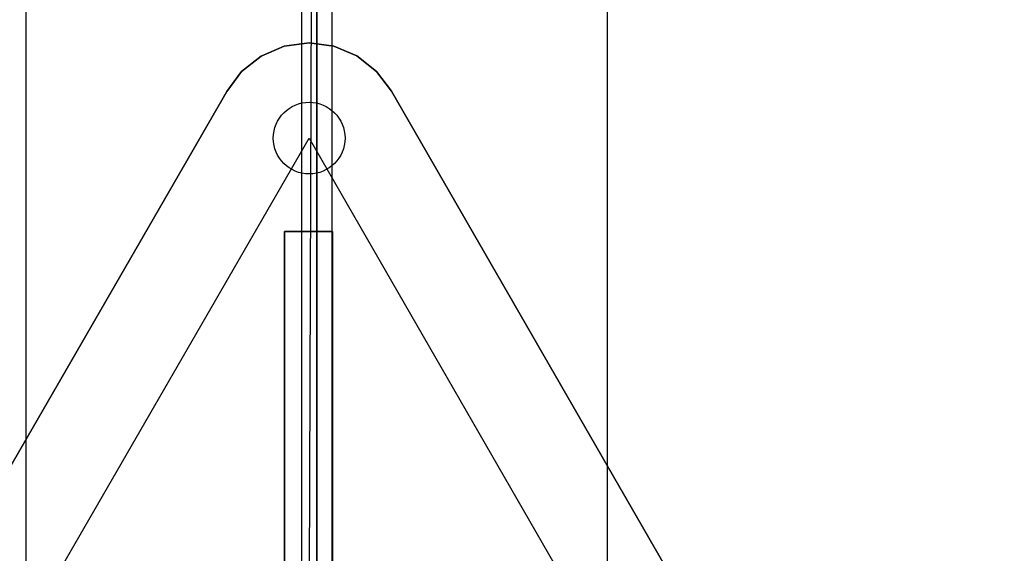
# Model space of a CAD drawing. Extents: x -25430 to -8133, y 167707 to 178885.
# Drawn here: x -17056 to -16795, y 174765 to 174907 of the extents above; entities that cross this region are included whole.
import ezdxf

# ---------------------------------------------------------------- set-up
doc = ezdxf.new("R2010")
doc.units = 0
doc.header["$LTSCALE"] = 4.10105
doc.header["$MEASUREMENT"] = 0
doc.linetypes.add('CentrLin', pattern=[0])
doc.linetypes.add('DASHED', pattern=[0])
for name, color, linetype in [('RRELV1', 5, 'CONTINUOUS'), ('RRELV2', 11, 'CONTINUOUS'), ('STLMODAO', 14, 'CONTINUOUS')]:
    doc.layers.add(name, color=color, linetype=linetype)

msp = doc.modelspace()

# ---------------------------------------------------------------- linework, layer by layer
at = {"layer": 'RRELV1', "color": 14, "linetype": 'CentrLin'}
msp.add_line((-16977.48, 176575.59), (-16977.48, 174650.98), dxfattribs=at)
at = {"layer": 'RRELV1', "color": 14}
for p, q in [((-16979.72, 174690.64), (-16977.48, 175343.2)), ((-16977.48, 174610.98), (-16977.48, 175303.2))]:
    msp.add_line(p, q, dxfattribs=at)
at = {"layer": 'RRELV2', "color": 9}
for p, q in [((-17139.55, 174598.2, -1360.6), (-16979.54, 174875.33, -1360.6)), ((-16979.54, 174875.33, -1360.6), (-16819.86, 174598.2, -1360.6))]:
    msp.add_line(p, q, dxfattribs=at)
at = {"layer": 'RRELV2', "color": 4}
for points in [[(-17161.22, 174611, -1258.71), (-17001.43, 174887.72, -1258.71), (-16997.5, 174893.03, -1258.71), (-16992.3, 174897.12, -1258.71), (-16986.2, 174899.73, -1258.71), (-16979.58, 174900.62, -1258.71), (-16972.99, 174899.73, -1258.71), (-16966.88, 174897.16, -1258.71), (-16961.67, 174893.03, -1258.71), (-16957.69, 174887.78, -1258.71), (-16797.87, 174610.39, -1258.71), (-16795.55, 174604.55, -1258.71), (-16794.88, 174598.27, -1258.71), (-16795.71, 174592.09, -1258.71), (-16798.19, 174586.09, -1258.71), (-16801.85, 174581.23, -1258.71), (-16806.74, 174577.25, -1258.71), (-16812.53, 174574.62, -1258.71), (-16818.87, 174573.55, -1258.71), (-17139.57, 174573.48, -1258.71)], [(-17161.22, 174611, -1233.71), (-17001.43, 174887.72, -1233.71), (-16997.5, 174893.03, -1233.71), (-16992.3, 174897.12, -1233.71), (-16986.2, 174899.73, -1233.71), (-16979.58, 174900.62, -1233.71), (-16972.99, 174899.73, -1233.71), (-16966.88, 174897.16, -1233.71), (-16961.67, 174893.03, -1233.71), (-16957.69, 174887.78, -1233.71), (-16797.87, 174610.39, -1233.71), (-16795.55, 174604.55, -1233.71), (-16794.88, 174598.27, -1233.71), (-16795.71, 174592.09, -1233.71), (-16798.19, 174586.09, -1233.71), (-16801.85, 174581.23, -1233.71), (-16806.74, 174577.25, -1233.71), (-16812.53, 174574.62, -1233.71), (-16818.87, 174573.55, -1233.71), (-17139.57, 174573.48, -1233.71)]]:
    msp.add_polyline3d(points, dxfattribs=at)
for points in [[(-16992.3, 174897.12, -1258.71), (-16986.2, 174899.73, -1258.71), (-16986.2, 174899.73, -1233.71), (-16992.3, 174897.12, -1233.71)], [(-16986.2, 174899.73, -1258.71), (-16979.58, 174900.62, -1258.71), (-16979.58, 174900.62, -1233.71), (-16986.2, 174899.73, -1233.71)], [(-16979.58, 174900.62, -1258.71), (-16972.99, 174899.73, -1258.71), (-16972.99, 174899.73, -1233.71), (-16979.58, 174900.62, -1233.71)], [(-16972.99, 174899.73, -1258.71), (-16966.88, 174897.16, -1258.71), (-16966.88, 174897.16, -1233.71), (-16972.99, 174899.73, -1233.71)], [(-16997.5, 174893.03, -1258.71), (-16992.3, 174897.12, -1258.71), (-16992.3, 174897.12, -1233.71), (-16997.5, 174893.03, -1233.71)], [(-16966.88, 174897.16, -1258.71), (-16961.67, 174893.03, -1258.71), (-16961.67, 174893.03, -1233.71), (-16966.88, 174897.16, -1233.71)], [(-17001.43, 174887.72, -1258.71), (-16997.5, 174893.03, -1258.71), (-16997.5, 174893.03, -1233.71), (-17001.43, 174887.72, -1233.71)], [(-16961.67, 174893.03, -1258.71), (-16957.69, 174887.78, -1258.71), (-16957.69, 174887.78, -1233.71), (-16961.67, 174893.03, -1233.71)], [(-17161.22, 174611, -1258.71), (-17001.43, 174887.72, -1258.71), (-17001.43, 174887.72, -1233.71), (-17161.22, 174611, -1233.71)], [(-16957.69, 174887.78, -1258.71), (-16797.87, 174610.39, -1258.71), (-16797.87, 174610.39, -1233.71), (-16957.69, 174887.78, -1233.71)], [(-16986.07, 174850.55, -1233.62), (-16986.07, 174727.42, -1233.74), (-16986.06, 174727.22, -865.6)], [(-16973.38, 174850.55, -1233.62), (-16973.38, 174727.42, -1233.74), (-16986.07, 174727.42, -1233.74), (-16986.07, 174850.55, -1233.62)], [(-16973.36, 174727.22, -865.6), (-16973.38, 174850.55, -1233.62), (-16986.07, 174850.55, -1233.62), (-16986.06, 174727.22, -865.6)], [(-16973.38, 174850.55, -1233.62), (-16973.38, 174727.42, -1233.74), (-16973.36, 174727.22, -865.6)]]:
    msp.add_polyline3d(points, close=True, dxfattribs=at)
at = {"layer": 'RRELV2', "color": 9}
msp.add_circle((-16979.54, 174875.33, -1360.6), 9.52, dxfattribs=at)
at = {"layer": 'STLMODAO', "color": 15, "linetype": 'DASHED'}
for p, q in [((-16900.29, 174279.5), (-16900.24, 176699.42)), ((-16981.53, 174298.56), (-16981.52, 176680.38)), ((-16973.44, 174298.56), (-16973.43, 176680.38)), ((-17054.7, 174279.5), (-17054.67, 176343.06))]:
    msp.add_line(p, q, dxfattribs=at)

doc.saveas('drawing.dxf')
